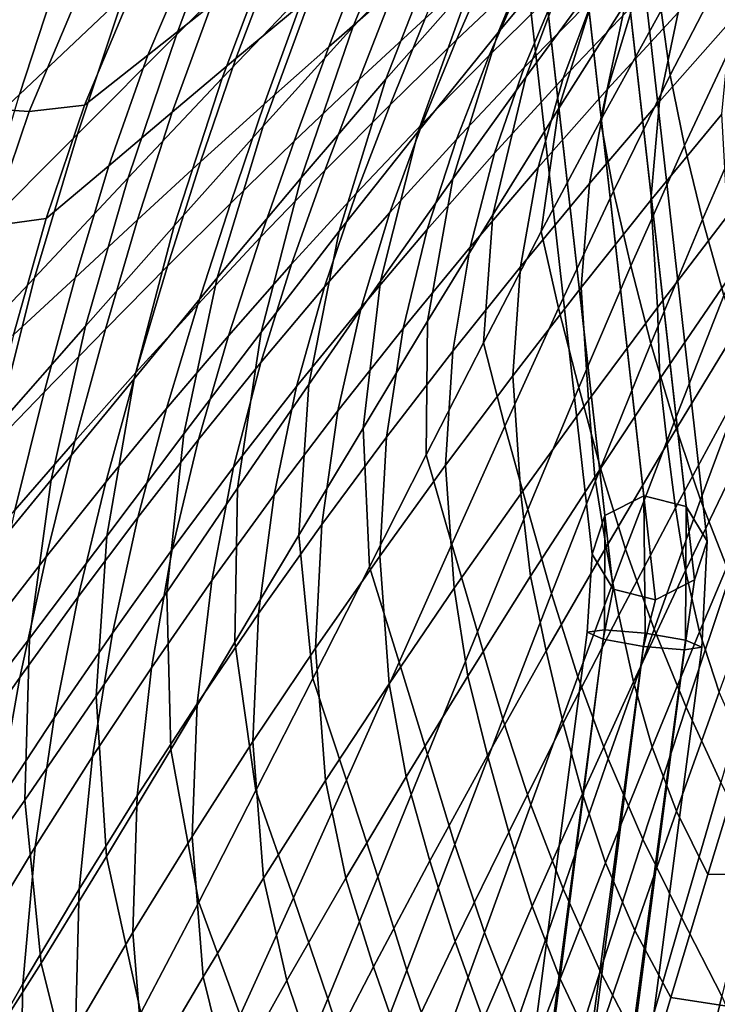
# Model space of a CAD drawing. Units: inches. Extents: x -20.4 to 20.4, y -18.4 to 18.4.
# Drawn here: x -17.7 to -13.3, y 0.8 to 7.1 of the extents above; entities that cross this region are included whole.
import ezdxf

# ---------------------------------------------------------------- set-up
doc = ezdxf.new("R2010")
doc.units = ezdxf.units.IN
doc.header["$MEASUREMENT"] = 0
doc.layers.add('AFUFU-3D-CH-LG', color=2, linetype='Continuous')
doc.layers.add('AFUFU-3D-CH-SH', color=2, linetype='Continuous')

msp = doc.modelspace()

# ---------------------------------------------------------------- linework, layer by layer
at = {"layer": 'AFUFU-3D-CH-LG'}
for points in [[(-14.5976, 11.8129, 1.9779), (-14.8473, 11.6859, 1.9314), (-13.976, 3.9663, 18.3272), (-13.7263, 4.0933, 18.3737)], [(-14.3258, 11.7448, 1.9314), (-14.5976, 11.8129, 1.9779), (-13.7263, 4.0933, 18.3737), (-13.4545, 4.0251, 18.3272)], [(-14.8473, 11.6859, 1.9314), (-14.9287, 11.4381, 1.819), (-14.0574, 3.7185, 18.2148), (-13.976, 3.9663, 18.3272)], [(-14.1912, 11.5213, 1.819), (-14.3258, 11.7448, 1.9314), (-13.4545, 4.0251, 18.3272), (-13.3199, 3.8017, 18.2148)], [(-14.2726, 11.2735, 1.7067), (-14.1912, 11.5213, 1.819), (-13.3199, 3.8017, 18.2148), (-13.4013, 3.5539, 18.1025)], [(-14.9287, 11.4381, 1.819), (-14.7941, 11.2147, 1.7067), (-13.9228, 3.495, 18.1025), (-14.0574, 3.7185, 18.2148)], [(-14.5223, 11.1465, 1.6601), (-14.2726, 11.2735, 1.7067), (-13.4013, 3.5539, 18.1025), (-13.651, 3.4269, 18.0559)], [(-14.7941, 11.2147, 1.7067), (-14.5223, 11.1465, 1.6601), (-13.651, 3.4269, 18.0559), (-13.9228, 3.495, 18.1025)], [(-13.7263, 4.0933, 18.3737), (-13.976, 3.9663, 18.3272), (-13.9787, 3.2345, 18.902), (-13.7169, 3.213, 19.01)], [(-13.4545, 4.0251, 18.3272), (-13.7263, 4.0933, 18.3737), (-13.7169, 3.213, 19.01), (-13.4583, 3.1664, 18.902)], [(-13.3199, 3.8017, 18.2148), (-13.4545, 4.0251, 18.3272), (-13.4583, 3.1664, 18.902), (-13.3545, 3.1221, 18.6414)], [(-13.976, 3.9663, 18.3272), (-14.0574, 3.7185, 18.2148), (-14.0904, 3.2184, 18.6414), (-13.9787, 3.2345, 18.902)], [(-13.4013, 3.5539, 18.1025), (-13.3199, 3.8017, 18.2148), (-13.3545, 3.1221, 18.6414), (-13.4663, 3.1059, 18.3808)], [(-14.0574, 3.7185, 18.2148), (-13.9228, 3.495, 18.1025), (-13.9866, 3.174, 18.3808), (-14.0904, 3.2184, 18.6414)], [(-13.651, 3.4269, 18.0559), (-13.4013, 3.5539, 18.1025), (-13.4663, 3.1059, 18.3808), (-13.7281, 3.1274, 18.2729)], [(-13.9228, 3.495, 18.1025), (-13.651, 3.4269, 18.0559), (-13.7281, 3.1274, 18.2729), (-13.9866, 3.174, 18.3808)], [(-13.9787, 3.2345, 18.902), (-14.0904, 3.2184, 18.6414), (-14.9295, -3.1995, 19.3757), (-14.8224, -3.1824, 19.6395)], [(-13.7169, 3.213, 19.01), (-13.9787, 3.2345, 18.902), (-14.8224, -3.1824, 19.6395), (-14.5775, -3.1996, 19.7652)], [(-14.0904, 3.2184, 18.6414), (-13.9866, 3.174, 18.3808), (-14.8043, -3.2456, 19.1243), (-14.9295, -3.1995, 19.3757)], [(-13.9866, 3.174, 18.3808), (-13.7281, 3.1274, 18.2729), (-14.5463, -3.2902, 19.0322), (-14.8043, -3.2456, 19.1243)], [(-14.3195, -3.2442, 19.6731), (-13.4583, 3.1664, 18.902), (-13.7169, 3.213, 19.01), (-14.5775, -3.1996, 19.7652)], [(-14.1943, -3.2903, 19.4217), (-13.3545, 3.1221, 18.6414), (-13.4583, 3.1664, 18.902), (-14.3195, -3.2442, 19.6731)], [(-13.4663, 3.1059, 18.3808), (-14.3014, -3.3074, 19.1579), (-14.5463, -3.2902, 19.0322), (-13.7281, 3.1274, 18.2729)], [(-14.3014, -3.3074, 19.1579), (-13.4663, 3.1059, 18.3808), (-13.3545, 3.1221, 18.6414), (-14.1943, -3.2903, 19.4217)]]:
    msp.add_3dface(points, dxfattribs=at)
at = {"layer": 'AFUFU-3D-CH-SH'}
for points in [[(-14.5834, 8.6471, 21.8512), (-15.0076, 7.7218, 21.3391), (-15.5926, 7.0987, 21.3284), (-15.2081, 8.0342, 21.8443)], [(-13.7044, 8.6073, 20.9406), (-14.1422, 7.6918, 20.4573), (-14.6607, 7.0654, 20.4252), (-14.2709, 8.0049, 20.9002)], [(-15.727, 8.5625, 23.0026), (-16.0883, 7.6867, 22.4247), (-16.7259, 7.0509, 22.4699), (-16.3981, 7.9338, 23.06)], [(-17.1509, 8.3674, 24.5336), (-17.45, 7.5315, 23.8646), (-18.1401, 6.9154, 24.0245), (-17.863, 7.7592, 24.7097)], [(-15.4448, 8.3154, 22.3951), (-15.8232, 7.4085, 21.8507), (-16.4308, 6.7734, 21.8715), (-16.0883, 7.6867, 22.4247)], [(-14.4134, 8.3323, 21.3616), (-14.83, 7.3908, 20.8692), (-15.3815, 6.7661, 20.8484), (-15.0076, 7.7218, 21.3391)], [(-13.6172, 8.3095, 20.4975), (-14.0086, 7.4276, 20.0246), (-14.4826, 6.7798, 19.9989), (-14.1422, 7.6918, 20.4573)], [(-16.755, 8.1569, 23.7624), (-17.0651, 7.3008, 23.1327), (-17.7318, 6.6685, 23.2225), (-17.45, 7.5315, 23.8646)], [(-15.2081, 8.0342, 21.8443), (-15.5926, 7.0987, 21.3284), (-16.1695, 6.4655, 21.3306), (-15.8232, 7.4085, 21.8507)], [(-13.5271, 8.0689, 20.0574), (-13.8443, 7.2525, 19.5937), (-14.2738, 6.5766, 19.5819), (-14.0086, 7.4276, 20.0246)], [(-14.2709, 8.0049, 20.9002), (-14.6607, 7.0654, 20.4252), (-15.1735, 6.4313, 20.4017), (-14.83, 7.3908, 20.8692)], [(-16.3981, 7.9338, 23.06), (-16.7259, 7.0509, 22.4699), (-17.361, 6.4123, 22.5316), (-17.0651, 7.3008, 23.1327)], [(-16.2005, 7.9409, 26.8877), (-16.6077, 7.6273, 26.9882), (-16.9085, 6.9192, 26.358), (-16.5008, 7.2428, 26.2603)], [(-15.0938, 7.9233, 25.2584), (-15.5152, 7.5829, 25.3476), (-15.7473, 6.9737, 24.7367), (-15.3275, 7.3401, 24.6549)], [(-14.2639, 7.9248, 23.8667), (-14.7005, 7.5423, 23.9324), (-14.928, 7.0179, 23.3903), (-14.4938, 7.4281, 23.3308)], [(-13.4047, 7.9223, 19.6122), (-13.6151, 7.2054, 19.1605), (-14.0053, 6.5001, 19.1687), (-13.8443, 7.2525, 19.5937)], [(-13.6151, 7.2054, 19.1605), (-13.2101, 7.9024, 19.1598), (-13.1775, 7.5266, 19.0498), (-13.5568, 6.7916, 19.0589)], [(-15.6774, 7.8887, 26.0651), (-16.0907, 7.5667, 26.1637), (-16.3447, 6.8983, 25.5323), (-15.9322, 7.2413, 25.4394)], [(-14.0522, 7.8319, 23.2735), (-14.4938, 7.4281, 23.3308), (-14.7182, 6.9175, 22.8264), (-14.2793, 7.349, 22.7736)], [(-13.8327, 7.7729, 22.7218), (-14.2793, 7.349, 22.7736), (-14.4936, 6.84, 22.3112), (-14.0498, 7.2918, 22.2618)], [(-15.0076, 7.7218, 21.3391), (-15.3815, 6.7661, 20.8484), (-15.9256, 6.1321, 20.8387), (-15.5926, 7.0987, 21.3284)], [(-13.5983, 7.7353, 22.2116), (-14.0498, 7.2918, 22.2618), (-14.2443, 6.7716, 21.85), (-13.7957, 7.2437, 21.7996)], [(-13.3394, 7.7071, 21.7468), (-13.7957, 7.2437, 21.7996), (-13.9585, 6.7008, 21.4521), (-13.5052, 7.1943, 21.3961)], [(-16.0883, 7.6867, 22.4247), (-16.4308, 6.7734, 21.8715), (-17.0339, 6.1328, 21.9083), (-16.7259, 7.0509, 22.4699)], [(-14.9019, 7.7039, 24.5764), (-15.3275, 7.3401, 24.6549), (-15.5532, 6.7629, 24.0722), (-15.1303, 7.1548, 24.0007)], [(-14.1422, 7.6918, 20.4573), (-14.4826, 6.7798, 19.9989), (-14.9512, 6.1267, 19.9807), (-14.6607, 7.0654, 20.4252)], [(-13.0445, 7.6796, 21.3368), (-13.5052, 7.1943, 21.3961), (-13.6253, 6.6224, 21.1308), (-13.1676, 7.1401, 21.065)], [(-16.6077, 7.6273, 26.9882), (-17.0152, 7.3162, 27.0954), (-17.3151, 6.6001, 26.4637), (-16.9085, 6.9192, 26.358)], [(-15.5152, 7.5829, 25.3476), (-15.9322, 7.2413, 25.4394), (-16.1617, 6.6056, 24.8221), (-15.7473, 6.9737, 24.7367)], [(-17.45, 7.5315, 23.8646), (-17.7318, 6.6685, 23.2225), (-18.3973, 6.0475, 23.3673), (-18.1401, 6.9154, 24.0245)], [(-16.0907, 7.5667, 26.1637), (-16.5008, 7.2428, 26.2603), (-16.7531, 6.5539, 25.6245), (-16.3447, 6.8983, 25.5323)], [(-14.7005, 7.5423, 23.9324), (-15.1303, 7.1548, 24.0007), (-15.3546, 6.6016, 23.4525), (-14.928, 7.0179, 23.3903)], [(-13.5568, 6.7916, 19.0589), (-13.1775, 7.5266, 19.0498), (-13.1054, 7.1056, 18.9928), (-13.4651, 6.3415, 19.0152)], [(-15.8232, 7.4085, 21.8507), (-16.1695, 6.4655, 21.3306), (-16.7405, 5.825, 21.3468), (-16.4308, 6.7734, 21.8715)], [(-14.83, 7.3908, 20.8692), (-15.1735, 6.4313, 20.4017), (-15.6805, 5.7901, 20.3876), (-15.3815, 6.7661, 20.8484)], [(-14.4938, 7.4281, 23.3308), (-14.928, 7.0179, 23.3903), (-15.1492, 6.4785, 22.881), (-14.7182, 6.9175, 22.8264)], [(-14.0086, 7.4276, 20.0246), (-14.2738, 6.5766, 19.5819), (-14.6959, 5.8963, 19.577), (-14.4826, 6.7798, 19.9989)], [(-17.3635, 7.2845, 27.3005), (-17.7394, 7.3271, 27.4372), (-18.0567, 6.5833, 26.7746), (-17.6692, 6.5595, 26.6575)], [(-15.3275, 7.3401, 24.6549), (-15.7473, 6.9737, 24.7367), (-15.9695, 6.3673, 24.1475), (-15.5532, 6.7629, 24.0722)], [(-14.2793, 7.349, 22.7736), (-14.7182, 6.9175, 22.8264), (-14.9293, 6.3798, 22.3609), (-14.4936, 6.84, 22.3112)], [(-17.0651, 7.3008, 23.1327), (-17.361, 6.4123, 22.5316), (-17.9976, 5.776, 22.6117), (-17.7318, 6.6685, 23.2225)], [(-17.0152, 7.3162, 27.0954), (-17.3635, 7.2845, 27.3005), (-17.6692, 6.5595, 26.6575), (-17.3151, 6.6001, 26.4637)], [(-14.0498, 7.2918, 22.2618), (-14.4936, 6.84, 22.3112), (-14.685, 6.2908, 21.8986), (-14.2443, 6.7716, 21.85)], [(-16.5008, 7.2428, 26.2603), (-16.9085, 6.9192, 26.358), (-17.1581, 6.2104, 25.7191), (-16.7531, 6.5539, 25.6245)], [(-15.9322, 7.2413, 25.4394), (-16.3447, 6.8983, 25.5323), (-16.5708, 6.2357, 24.9096), (-16.1617, 6.6056, 24.8221)], [(-13.7957, 7.2437, 21.7996), (-14.2443, 6.7716, 21.85), (-14.4041, 6.1986, 21.5046), (-13.9585, 6.7008, 21.4521)], [(-13.8443, 7.2525, 19.5937), (-14.0053, 6.5001, 19.1687), (-14.3843, 5.7889, 19.1843), (-14.2738, 6.5766, 19.5819)], [(-14.0053, 6.5001, 19.1687), (-13.6151, 7.2054, 19.1605), (-13.5568, 6.7916, 19.0589), (-13.9208, 6.0471, 19.0754)], [(-15.1303, 7.1548, 24.0007), (-15.5532, 6.7629, 24.0722), (-15.7736, 6.1796, 23.518), (-15.3546, 6.6016, 23.4525)], [(-13.5052, 7.1943, 21.3961), (-13.9585, 6.7008, 21.4521), (-14.0756, 6.0969, 21.1924), (-13.6253, 6.6224, 21.1308)], [(-13.1676, 7.1401, 21.065), (-13.6253, 6.6224, 21.1308), (-13.6811, 5.9896, 20.9645), (-13.2267, 6.5416, 20.8899)], [(-15.5926, 7.0987, 21.3284), (-15.9256, 6.1321, 20.8387), (-16.4632, 5.4906, 20.8409), (-16.1695, 6.4655, 21.3306)], [(-13.4651, 6.3415, 19.0152), (-13.1054, 7.1056, 18.9928), (-13.0056, 6.6525, 18.9623), (-13.3504, 5.8654, 18.9994)], [(-16.7259, 7.0509, 22.4699), (-17.0339, 6.1328, 21.9083), (-17.6361, 5.4909, 21.9623), (-17.361, 6.4123, 22.5316)], [(-14.928, 7.0179, 23.3903), (-15.3546, 6.6016, 23.4525), (-15.5719, 6.0322, 22.9382), (-15.1492, 6.4785, 22.881)], [(-14.6607, 7.0654, 20.4252), (-14.9512, 6.1267, 19.9807), (-15.4156, 5.4693, 19.9704), (-15.1735, 6.4313, 20.4017)], [(-15.7473, 6.9737, 24.7367), (-16.1617, 6.6056, 24.8221), (-16.3793, 5.9688, 24.2272), (-15.9695, 6.3673, 24.1475)], [(-16.9085, 6.9192, 26.358), (-17.3151, 6.6001, 26.4637), (-17.5609, 5.8718, 25.8227), (-17.1581, 6.2104, 25.7191)], [(-16.3447, 6.8983, 25.5323), (-16.7531, 6.5539, 25.6245), (-16.9749, 5.864, 24.9978), (-16.5708, 6.2357, 24.9096)], [(-14.7182, 6.9175, 22.8264), (-15.1492, 6.4785, 22.881), (-15.3565, 5.9112, 22.412), (-14.9293, 6.3798, 22.3609)], [(-14.4936, 6.84, 22.3112), (-14.9293, 6.3798, 22.3609), (-15.1172, 5.801, 21.9469), (-14.685, 6.2908, 21.8986)], [(-16.4308, 6.7734, 21.8715), (-16.7405, 5.825, 21.3468), (-17.3085, 5.1805, 21.3788), (-17.0339, 6.1328, 21.9083)], [(-15.5532, 6.7629, 24.0722), (-15.9695, 6.3673, 24.1475), (-16.1849, 5.7525, 23.5878), (-15.7736, 6.1796, 23.518)], [(-15.3815, 6.7661, 20.8484), (-15.6805, 5.7901, 20.3876), (-16.1818, 5.1428, 20.3836), (-15.9256, 6.1321, 20.8387)], [(-14.4826, 6.7798, 19.9989), (-14.6959, 5.8963, 19.577), (-15.1134, 5.2132, 19.5794), (-14.9512, 6.1267, 19.9807)], [(-14.2443, 6.7716, 21.85), (-14.685, 6.2908, 21.8986), (-14.8415, 5.6876, 21.5545), (-14.4041, 6.1986, 21.5046)], [(-13.9208, 6.0471, 19.0754), (-13.5568, 6.7916, 19.0589), (-13.4651, 6.3415, 19.0152), (-13.8103, 5.5684, 19.0441)], [(-13.9585, 6.7008, 21.4521), (-14.4041, 6.1986, 21.5046), (-14.5182, 5.563, 21.2495), (-14.0756, 6.0969, 21.1924)], [(-13.3504, 5.8654, 18.9994), (-13.0056, 6.6525, 18.9623), (-12.8815, 6.1844, 18.9458), (-13.2124, 5.3783, 18.998)], [(-17.6692, 6.5595, 26.6575), (-18.0567, 6.5833, 26.7746), (-18.3196, 5.8299, 26.1037), (-17.9214, 5.8229, 26.0022)], [(-17.3151, 6.6001, 26.4637), (-17.6692, 6.5595, 26.6575), (-17.9214, 5.8229, 26.0022), (-17.5609, 5.8718, 25.8227)], [(-16.1617, 6.6056, 24.8221), (-16.5708, 6.2357, 24.9096), (-16.783, 5.5674, 24.3098), (-16.3793, 5.9688, 24.2272)], [(-15.3546, 6.6016, 23.4525), (-15.7736, 6.1796, 23.518), (-15.9861, 5.5787, 22.9989), (-15.5719, 6.0322, 22.9382)], [(-14.2738, 6.5766, 19.5819), (-14.3843, 5.7889, 19.1843), (-14.7555, 5.0738, 19.2072), (-14.6959, 5.8963, 19.577)], [(-13.6253, 6.6224, 21.1308), (-14.0756, 6.0969, 21.1924), (-14.1281, 5.4304, 21.0341), (-13.6811, 5.9896, 20.9645)], [(-16.7531, 6.5539, 25.6245), (-17.1581, 6.2104, 25.7191), (-17.3747, 5.4926, 25.0892), (-16.9749, 5.864, 24.9978)], [(-13.2267, 6.5416, 20.8899), (-13.6811, 5.9896, 20.9645), (-13.6384, 5.3007, 20.8933), (-13.1887, 5.8883, 20.8086)], [(-16.1695, 6.4655, 21.3306), (-16.4632, 5.4906, 20.8409), (-16.9965, 4.8438, 20.8566), (-16.7405, 5.825, 21.3468)], [(-15.1492, 6.4785, 22.881), (-15.5719, 6.0322, 22.9382), (-15.7748, 5.4341, 22.4656), (-15.3565, 5.9112, 22.412)], [(-14.3843, 5.7889, 19.1843), (-14.0053, 6.5001, 19.1687), (-13.9208, 6.0471, 19.0754), (-14.2733, 5.296, 19.0991)], [(-17.361, 6.4123, 22.5316), (-17.6361, 5.4909, 21.9623), (-18.2418, 4.8525, 22.0355), (-17.9976, 5.776, 22.6117)], [(-15.1735, 6.4313, 20.4017), (-15.4156, 5.4693, 19.9704), (-15.8759, 4.808, 19.9687), (-15.6805, 5.7901, 20.3876)], [(-14.9293, 6.3798, 22.3609), (-15.3565, 5.9112, 22.412), (-15.5405, 5.3021, 21.996), (-15.1172, 5.801, 21.9469)], [(-15.9695, 6.3673, 24.1475), (-16.3793, 5.9688, 24.2272), (-16.5889, 5.3209, 23.6624), (-16.1849, 5.7525, 23.5878)], [(-13.8103, 5.5684, 19.0441), (-13.4651, 6.3415, 19.0152), (-13.3504, 5.8654, 18.9994), (-13.6823, 5.0706, 19.0414)], [(-14.685, 6.2908, 21.8986), (-15.1172, 5.801, 21.9469), (-15.2701, 5.1674, 21.6032), (-14.8415, 5.6876, 21.5545)], [(-17.1581, 6.2104, 25.7191), (-17.5609, 5.8718, 25.8227), (-17.7715, 5.1254, 25.1899), (-17.3747, 5.4926, 25.0892)], [(-16.5708, 6.2357, 24.9096), (-16.9749, 5.864, 24.9978), (-17.1808, 5.1632, 24.3942), (-16.783, 5.5674, 24.3098)], [(-14.4041, 6.1986, 21.5046), (-14.8415, 5.6876, 21.5545), (-14.9524, 5.0206, 21.3031), (-14.5182, 5.563, 21.2495)], [(-17.0339, 6.1328, 21.9083), (-17.3085, 5.1805, 21.3788), (-17.8773, 4.536, 21.4283), (-17.6361, 5.4909, 21.9623)], [(-15.9256, 6.1321, 20.8387), (-16.1818, 5.1428, 20.3836), (-16.6785, 4.4903, 20.3905), (-16.4632, 5.4906, 20.8409)], [(-15.7736, 6.1796, 23.518), (-16.1849, 5.7525, 23.5878), (-16.3917, 5.1187, 23.0641), (-15.9861, 5.5787, 22.9989)], [(-14.9512, 6.1267, 19.9807), (-15.1134, 5.2132, 19.5794), (-15.5278, 4.5281, 19.5891), (-15.4156, 5.4693, 19.9704)], [(-14.0756, 6.0969, 21.1924), (-14.5182, 5.563, 21.2495), (-14.5674, 4.8636, 21.0985), (-14.1281, 5.4304, 21.0341)], [(-15.5719, 6.0322, 22.9382), (-15.9861, 5.5787, 22.9989), (-16.1838, 4.9487, 22.5225), (-15.7748, 5.4341, 22.4656)], [(-14.2733, 5.296, 19.0991), (-13.9208, 6.0471, 19.0754), (-13.8103, 5.5684, 19.0441), (-14.1445, 4.7889, 19.0793)], [(-16.3793, 5.9688, 24.2272), (-16.783, 5.5674, 24.3098), (-16.9858, 4.8848, 23.7408), (-16.5889, 5.3209, 23.6624)], [(-13.6811, 5.9896, 20.9645), (-14.1281, 5.4304, 21.0341), (-14.0809, 4.7068, 20.9724), (-13.6384, 5.3007, 20.8933)], [(-15.3565, 5.9112, 22.412), (-15.7748, 5.4341, 22.4656), (-15.9543, 4.794, 22.0472), (-15.5405, 5.3021, 21.996)], [(-14.6959, 5.8963, 19.577), (-14.7555, 5.0738, 19.2072), (-15.1223, 4.3566, 19.2372), (-15.1134, 5.2132, 19.5794)], [(-13.6233, 4.8431, 20.8621), (-13.1975, 5.4663, 20.7696), (-13.1887, 5.8883, 20.8086), (-13.6384, 5.3007, 20.8933)], [(-17.5609, 5.8718, 25.8227), (-17.9214, 5.8229, 26.0022), (-18.1388, 5.0687, 25.3529), (-17.7715, 5.1254, 25.1899)], [(-16.9749, 5.864, 24.9978), (-17.3747, 5.4926, 25.0892), (-17.5738, 4.758, 24.4825), (-17.1808, 5.1632, 24.3942)], [(-16.7405, 5.825, 21.3468), (-16.9965, 4.8438, 20.8566), (-17.5286, 4.1948, 20.8875), (-17.3085, 5.1805, 21.3788)], [(-13.6823, 5.0706, 19.0414), (-13.3504, 5.8654, 18.9994), (-13.2124, 5.3783, 18.998), (-13.5324, 4.5666, 19.0534)], [(-16.1849, 5.7525, 23.5878), (-16.5889, 5.3209, 23.6624), (-16.789, 4.6524, 23.1345), (-16.3917, 5.1187, 23.0641)], [(-15.6805, 5.7901, 20.3876), (-15.8759, 4.808, 19.9687), (-16.3325, 4.1431, 19.9759), (-16.1818, 5.1428, 20.3836)], [(-15.1172, 5.801, 21.9469), (-15.5405, 5.3021, 21.996), (-15.6895, 4.6378, 21.6522), (-15.2701, 5.1674, 21.6032)], [(-14.7555, 5.0738, 19.2072), (-14.3843, 5.7889, 19.1843), (-14.2733, 5.296, 19.0991), (-14.6178, 4.5407, 19.1297)], [(-14.8415, 5.6876, 21.5545), (-15.2701, 5.1674, 21.6032), (-15.3777, 4.4693, 21.3548), (-14.9524, 5.0206, 21.3031)], [(-16.783, 5.5674, 24.3098), (-17.1808, 5.1632, 24.3942), (-17.3763, 4.4445, 23.8217), (-16.9858, 4.8848, 23.7408)], [(-15.9861, 5.5787, 22.9989), (-16.3917, 5.1187, 23.0641), (-16.5834, 4.455, 22.5841), (-16.1838, 4.9487, 22.5225)], [(-14.5182, 5.563, 21.2495), (-14.9524, 5.0206, 21.3031), (-14.9983, 4.2891, 21.1585), (-14.5674, 4.8636, 21.0985)], [(-14.1445, 4.7889, 19.0793), (-13.8103, 5.5684, 19.0441), (-13.6823, 5.0706, 19.0414), (-14.0043, 4.2704, 19.0884)], [(-17.6361, 5.4909, 21.9623), (-17.8773, 4.536, 21.4283), (-18.4515, 3.8962, 21.4972), (-18.2418, 4.8525, 22.0355)], [(-17.3747, 5.4926, 25.0892), (-17.7715, 5.1254, 25.1899), (-17.9628, 4.3552, 24.58), (-17.5738, 4.758, 24.4825)], [(-16.4632, 5.4906, 20.8409), (-16.6785, 4.4903, 20.3905), (-17.1729, 3.8348, 20.4099), (-16.9965, 4.8438, 20.8566)], [(-15.7748, 5.4341, 22.4656), (-16.1838, 4.9487, 22.5225), (-16.3581, 4.2764, 22.1018), (-15.9543, 4.794, 22.0472)], [(-15.4156, 5.4693, 19.9704), (-15.5278, 4.5281, 19.5891), (-15.9399, 3.8415, 19.6063), (-15.8759, 4.808, 19.9687)], [(-13.5775, 4.4259, 20.8756), (-13.1789, 5.0812, 20.7812), (-13.1975, 5.4663, 20.7696), (-13.6233, 4.8431, 20.8621)], [(-14.1281, 5.4304, 21.0341), (-14.5674, 4.8636, 21.0985), (-14.5157, 4.1066, 21.0457), (-14.0809, 4.7068, 20.9724)], [(-13.5324, 4.5666, 19.0534), (-13.2124, 5.3783, 18.998), (-13.0555, 4.8941, 18.9995), (-13.3618, 4.0672, 19.0684)], [(-16.5889, 5.3209, 23.6624), (-16.9858, 4.8848, 23.7408), (-17.1786, 4.18, 23.2092), (-16.789, 4.6524, 23.1345)], [(-15.5405, 5.3021, 21.996), (-15.9543, 4.794, 22.0472), (-16.0989, 4.0986, 21.7028), (-15.6895, 4.6378, 21.6522)], [(-14.6178, 4.5407, 19.1297), (-14.2733, 5.296, 19.0991), (-14.1445, 4.7889, 19.0793), (-14.471, 4.0053, 19.1207)], [(-14.0418, 4.2137, 20.9494), (-13.6233, 4.8431, 20.8621), (-13.6384, 5.3007, 20.8933), (-14.0809, 4.7068, 20.9724)], [(-17.3085, 5.1805, 21.3788), (-17.5286, 4.1948, 20.8875), (-18.0634, 3.5469, 20.9356), (-17.8773, 4.536, 21.4283)], [(-15.1134, 5.2132, 19.5794), (-15.1223, 4.3566, 19.2372), (-15.487, 3.6387, 19.274), (-15.5278, 4.5281, 19.5891)], [(-17.1808, 5.1632, 24.3942), (-17.5738, 4.758, 24.4825), (-17.7611, 4.0015, 23.9071), (-17.3763, 4.4445, 23.8217)], [(-16.3917, 5.1187, 23.0641), (-16.789, 4.6524, 23.1345), (-16.9739, 3.9535, 22.651), (-16.5834, 4.455, 22.5841)], [(-16.1818, 5.1428, 20.3836), (-16.3325, 4.1431, 19.9759), (-16.7866, 3.4756, 19.9929), (-16.6785, 4.4903, 20.3905)], [(-15.2701, 5.1674, 21.6032), (-15.6895, 4.6378, 21.6522), (-15.7934, 3.9089, 21.4061), (-15.3777, 4.4693, 21.3548)], [(-15.1223, 4.3566, 19.2372), (-14.7555, 5.0738, 19.2072), (-14.6178, 4.5407, 19.1297), (-14.958, 3.7833, 19.1671)], [(-14.0043, 4.2704, 19.0884), (-13.6823, 5.0706, 19.0414), (-13.5324, 4.5666, 19.0534), (-13.8438, 3.7507, 19.1121)], [(-13.5239, 4.0171, 20.9158), (-13.1534, 4.7011, 20.8233), (-13.1789, 5.0812, 20.7812), (-13.5775, 4.4259, 20.8756)], [(-14.9524, 5.0206, 21.3031), (-15.3777, 4.4693, 21.3548), (-15.4202, 3.7066, 21.2158), (-14.9983, 4.2891, 21.1585)], [(-16.1838, 4.9487, 22.5225), (-16.5834, 4.455, 22.5841), (-16.7517, 3.7493, 22.1608), (-16.3581, 4.2764, 22.1018)], [(-16.9858, 4.8848, 23.7408), (-17.3763, 4.4445, 23.8217), (-17.5609, 3.7016, 23.2871), (-17.1786, 4.18, 23.2092)], [(-14.5674, 4.8636, 21.0985), (-14.9983, 4.2891, 21.1585), (-14.9424, 3.4999, 21.1141), (-14.5157, 4.1066, 21.0457)], [(-13.3618, 4.0672, 19.0684), (-13.0555, 4.8941, 18.9995), (-12.8852, 4.4264, 18.991), (-13.1733, 3.583, 19.0735)], [(-16.9965, 4.8438, 20.8566), (-17.1729, 3.8348, 20.4099), (-17.6683, 3.1788, 20.4437), (-17.5286, 4.1948, 20.8875)], [(-15.8759, 4.808, 19.9687), (-15.9399, 3.8415, 19.6063), (-16.3502, 3.1537, 19.6314), (-16.3325, 4.1431, 19.9759)], [(-13.9687, 3.7649, 20.9653), (-13.5775, 4.4259, 20.8756), (-13.6233, 4.8431, 20.8621), (-14.0418, 4.2137, 20.9494)], [(-17.5738, 4.758, 24.4825), (-17.9628, 4.3552, 24.58), (-18.1412, 3.5584, 24.0011), (-17.7611, 4.0015, 23.9071)], [(-15.9543, 4.794, 22.0472), (-16.3581, 4.2764, 22.1018), (-16.4978, 3.5493, 21.7566), (-16.0989, 4.0986, 21.7028)], [(-14.471, 4.0053, 19.1207), (-14.1445, 4.7889, 19.0793), (-14.0043, 4.2704, 19.0884), (-14.3193, 3.4667, 19.1403)], [(-14.4529, 3.5784, 21.0311), (-14.0418, 4.2137, 20.9494), (-14.0809, 4.7068, 20.9724), (-14.5157, 4.1066, 21.0457)], [(-13.4589, 3.6152, 20.9703), (-13.1177, 4.3257, 20.8816), (-13.1534, 4.7011, 20.8233), (-13.5239, 4.0171, 20.9158)], [(-16.789, 4.6524, 23.1345), (-17.1786, 4.18, 23.2092), (-17.3557, 3.4443, 22.7227), (-16.9739, 3.9535, 22.651)], [(-15.6895, 4.6378, 21.6522), (-16.0989, 4.0986, 21.7028), (-16.1988, 3.339, 21.4586), (-15.7934, 3.9089, 21.4061)], [(-13.8438, 3.7507, 19.1121), (-13.5324, 4.5666, 19.0534), (-13.3618, 4.0672, 19.0684), (-13.6609, 3.2374, 19.139)], [(-16.6785, 4.4903, 20.3905), (-16.7866, 3.4756, 19.9929), (-17.2408, 2.8072, 20.0211), (-17.1729, 3.8348, 20.4099)], [(-15.5278, 4.5281, 19.5891), (-15.487, 3.6387, 19.274), (-15.8509, 2.9207, 19.3175), (-15.9399, 3.8415, 19.6063)], [(-14.958, 3.7833, 19.1671), (-14.6178, 4.5407, 19.1297), (-14.471, 4.0053, 19.1207), (-14.7933, 3.2199, 19.168)], [(-17.3763, 4.4445, 23.8217), (-17.7611, 4.0015, 23.9071), (-17.9369, 3.2185, 23.3698), (-17.5609, 3.7016, 23.2871)], [(-16.5834, 4.455, 22.5841), (-16.9739, 3.9535, 22.651), (-17.1354, 3.2132, 22.2253), (-16.7517, 3.7493, 22.1608)], [(-15.3777, 4.4693, 21.3548), (-15.7934, 3.9089, 21.4061), (-15.8325, 3.1158, 21.2721), (-15.4202, 3.7066, 21.2158)], [(-13.8869, 3.3281, 21.0043), (-13.5239, 4.0171, 20.9158), (-13.5775, 4.4259, 20.8756), (-13.9687, 3.7649, 20.9653)], [(-15.487, 3.6387, 19.274), (-15.1223, 4.3566, 19.2372), (-14.958, 3.7833, 19.1671), (-15.2963, 3.0257, 19.211)], [(-13.3696, 3.2206, 21.0223), (-13.0582, 3.9564, 20.9371), (-13.1177, 4.3257, 20.8816), (-13.4589, 3.6152, 20.9703)], [(-16.3581, 4.2764, 22.1018), (-16.7517, 3.7493, 22.1608), (-16.8858, 2.99, 21.8146), (-16.4978, 3.5493, 21.7566)], [(-14.9983, 4.2891, 21.1585), (-15.4202, 3.7066, 21.2158), (-15.3602, 2.8868, 21.1791), (-14.9424, 3.4999, 21.1141)], [(-14.3193, 3.4667, 19.1403), (-14.0043, 4.2704, 19.0884), (-13.8438, 3.7507, 19.1121), (-14.1492, 2.932, 19.1743)], [(-17.5286, 4.1948, 20.8875), (-17.6683, 3.1788, 20.4437), (-18.1688, 2.5255, 20.4939), (-18.0634, 3.5469, 20.9356)], [(-17.1786, 4.18, 23.2092), (-17.5609, 3.7016, 23.2871), (-17.7297, 2.9276, 22.7982), (-17.3557, 3.4443, 22.7227)], [(-14.3528, 3.0986, 21.0501), (-13.9687, 3.7649, 20.9653), (-14.0418, 4.2137, 20.9494), (-14.4529, 3.5784, 21.0311)], [(-16.3325, 4.1431, 19.9759), (-16.3502, 3.1537, 19.6314), (-16.7605, 2.4655, 19.6648), (-16.7866, 3.4756, 19.9929)], [(-14.8562, 2.9374, 21.1079), (-14.4529, 3.5784, 21.0311), (-14.5157, 4.1066, 21.0457), (-14.9424, 3.4999, 21.1141)], [(-16.0989, 4.0986, 21.7028), (-16.4978, 3.5493, 21.7566), (-16.5933, 2.7592, 21.5136), (-16.1988, 3.339, 21.4586)], [(-13.6609, 3.2374, 19.139), (-13.3618, 4.0672, 19.0684), (-13.1733, 3.583, 19.0735), (-13.4553, 2.7379, 19.1564)], [(-14.7933, 3.2199, 19.168), (-14.471, 4.0053, 19.1207), (-14.3193, 3.4667, 19.1403), (-14.6302, 2.6613, 19.197)], [(-13.7928, 2.9005, 21.0559), (-13.4589, 3.6152, 20.9703), (-13.5239, 4.0171, 20.9158), (-13.8869, 3.3281, 21.0043)], [(-16.9739, 3.9535, 22.651), (-17.3557, 3.4443, 22.7227), (-17.5098, 2.6682, 22.2948), (-17.1354, 3.2132, 22.2253)], [(-13.243, 2.8345, 21.0551), (-12.9619, 3.5955, 20.9703), (-13.0582, 3.9564, 20.9371), (-13.3696, 3.2206, 21.0223)], [(-15.7934, 3.9089, 21.4061), (-16.1988, 3.339, 21.4586), (-16.2344, 2.5165, 21.3289), (-15.8325, 3.1158, 21.2721)], [(-17.1729, 3.8348, 20.4099), (-17.2408, 2.8072, 20.0211), (-17.6986, 2.1403, 20.0623), (-17.6683, 3.1788, 20.4437)], [(-15.9399, 3.8415, 19.6063), (-15.8509, 2.9207, 19.3175), (-16.215, 2.2033, 19.3675), (-16.3502, 3.1537, 19.6314)], [(-16.7517, 3.7493, 22.1608), (-17.1354, 3.2132, 22.2253), (-17.2632, 2.4209, 21.8779), (-16.8858, 2.99, 21.8146)], [(-15.2963, 3.0257, 19.211), (-14.958, 3.7833, 19.1671), (-14.7933, 3.2199, 19.168), (-15.1137, 2.4344, 19.221)], [(-14.2433, 2.6345, 21.0889), (-13.8869, 3.3281, 21.0043), (-13.9687, 3.7649, 20.9653), (-14.3528, 3.0986, 21.0501)], [(-14.1492, 2.932, 19.1743), (-13.8438, 3.7507, 19.1121), (-13.6609, 3.2374, 19.139), (-13.9547, 2.4057, 19.2115)], [(-17.5609, 3.7016, 23.2871), (-17.9369, 3.2185, 23.3698), (-18.0969, 2.4043, 22.8784), (-17.7297, 2.9276, 22.7982)], [(-15.4202, 3.7066, 21.2158), (-15.8325, 3.1158, 21.2721), (-15.7686, 2.2671, 21.2425), (-15.3602, 2.8868, 21.1791)], [(-15.8509, 2.9207, 19.3175), (-15.487, 3.6387, 19.274), (-15.2963, 3.0257, 19.211), (-15.6343, 2.2689, 19.2613)], [(-13.6735, 2.4815, 21.1055), (-13.3696, 3.2206, 21.0223), (-13.4589, 3.6152, 20.9703), (-13.7928, 2.9005, 21.0559)], [(-16.4978, 3.5493, 21.7566), (-16.8858, 2.99, 21.8146), (-16.9765, 2.1696, 21.5725), (-16.5933, 2.7592, 21.5136)], [(-14.7297, 2.4274, 21.1306), (-14.3528, 3.0986, 21.0501), (-14.4529, 3.5784, 21.0311), (-14.8562, 2.9374, 21.1079)], [(-13.4553, 2.7379, 19.1564), (-13.1733, 3.583, 19.0735), (-12.9747, 3.1204, 19.0553), (-13.2322, 2.2546, 19.1508)], [(-16.7866, 3.4756, 19.9929), (-16.7605, 2.4655, 19.6648), (-17.1737, 1.7788, 19.7078), (-17.2408, 2.8072, 20.0211)], [(-15.2515, 2.2911, 21.1814), (-14.8562, 2.9374, 21.1079), (-14.9424, 3.4999, 21.1141), (-15.3602, 2.8868, 21.1791)], [(-17.3557, 3.4443, 22.7227), (-17.7297, 2.9276, 22.7982), (-17.8758, 2.1144, 22.3684), (-17.5098, 2.6682, 22.2948)], [(-14.6302, 2.6613, 19.197), (-14.3193, 3.4667, 19.1403), (-14.1492, 2.932, 19.1743), (-14.4506, 2.1119, 19.2399)], [(-16.1988, 3.339, 21.4586), (-16.5933, 2.7592, 21.5136), (-16.6252, 1.9084, 21.3876), (-16.2344, 2.5165, 21.3289)], [(-14.1203, 2.1821, 21.1385), (-13.7928, 2.9005, 21.0559), (-13.8869, 3.3281, 21.0043), (-14.2433, 2.6345, 21.0889)], [(-13.9547, 2.4057, 19.2115), (-13.6609, 3.2374, 19.139), (-13.4553, 2.7379, 19.1564), (-13.7324, 1.8916, 19.2399)], [(-17.6683, 3.1788, 20.4437), (-17.6986, 2.1403, 20.0623), (-18.1646, 1.4782, 20.1186), (-18.1688, 2.5255, 20.4939)], [(-17.1354, 3.2132, 22.2253), (-17.5098, 2.6682, 22.2948), (-17.6309, 1.8423, 21.9462), (-17.2632, 2.4209, 21.8779)], [(-15.1137, 2.4344, 19.221), (-14.7933, 3.2199, 19.168), (-14.6302, 2.6613, 19.197), (-14.939, 1.8557, 19.2583)], [(-13.5165, 2.0709, 21.1385), (-13.243, 2.8345, 21.0551), (-13.3696, 3.2206, 21.0223), (-13.6735, 2.4815, 21.1055)], [(-16.3502, 3.1537, 19.6314), (-16.215, 2.2033, 19.3675), (-16.5817, 1.4877, 19.4242), (-16.7605, 2.4655, 19.6648)], [(-15.8325, 3.1158, 21.2721), (-16.2344, 2.5165, 21.3289), (-16.1668, 1.6409, 21.3056), (-15.7686, 2.2671, 21.2425)], [(-14.593, 1.9367, 21.17), (-14.2433, 2.6345, 21.0889), (-14.3528, 3.0986, 21.0501), (-14.7297, 2.4274, 21.1306)], [(-16.8858, 2.99, 21.8146), (-17.2632, 2.4209, 21.8779), (-17.3487, 1.5703, 21.6364), (-16.9765, 2.1696, 21.5725)], [(-15.6343, 2.2689, 19.2613), (-15.2963, 3.0257, 19.211), (-15.1137, 2.4344, 19.221), (-15.4338, 1.6498, 19.2795)], [(-17.7297, 2.9276, 22.7982), (-18.0969, 2.4043, 22.8784), (-18.2346, 1.5527, 22.4465), (-17.8758, 2.1144, 22.3684)], [(-16.215, 2.2033, 19.3675), (-15.8509, 2.9207, 19.3175), (-15.6343, 2.2689, 19.2613), (-15.9734, 1.514, 19.3175)], [(-15.0993, 1.7518, 21.2081), (-14.7297, 2.4274, 21.1306), (-14.8562, 2.9374, 21.1079), (-15.2515, 2.2911, 21.1814)], [(-14.4506, 2.1119, 19.2399), (-14.1492, 2.932, 19.1743), (-13.9547, 2.4057, 19.2115), (-14.2447, 1.5728, 19.2862)], [(-15.6382, 1.6398, 21.2529), (-15.2515, 2.2911, 21.1814), (-15.3602, 2.8868, 21.1791), (-15.7686, 2.2671, 21.2425)], [(-13.9715, 1.7394, 21.1867), (-13.6735, 2.4815, 21.1055), (-13.7928, 2.9005, 21.0559), (-14.1203, 2.1821, 21.1385)], [(-17.2408, 2.8072, 20.0211), (-17.1737, 1.7788, 19.7078), (-17.5939, 1.0959, 19.762), (-17.6986, 2.1403, 20.0623)], [(-13.3166, 1.6653, 21.1423), (-13.074, 2.4545, 21.0542), (-13.243, 2.8345, 21.0551), (-13.5165, 2.0709, 21.1385)], [(-16.5933, 2.7592, 21.5136), (-16.9765, 2.1696, 21.5725), (-17.0044, 1.2916, 21.4496), (-16.6252, 1.9084, 21.3876)], [(-13.7324, 1.8916, 19.2399), (-13.4553, 2.7379, 19.1564), (-13.2322, 2.2546, 19.1508), (-13.4852, 1.3877, 19.2462)], [(-17.5098, 2.6682, 22.2948), (-17.8758, 2.1144, 22.3684), (-17.9897, 1.2544, 22.0188), (-17.6309, 1.8423, 21.9462)], [(-14.939, 1.8557, 19.2583), (-14.6302, 2.6613, 19.197), (-14.4506, 2.1119, 19.2399), (-14.7496, 1.2913, 19.3089)], [(-14.4419, 1.4602, 21.2187), (-14.1203, 2.1821, 21.1385), (-14.2433, 2.6345, 21.0889), (-14.593, 1.9367, 21.17)], [(-16.7605, 2.4655, 19.6648), (-16.5817, 1.4877, 19.4242), (-16.9547, 0.776, 19.4885), (-17.1737, 1.7788, 19.7078)], [(-16.2344, 2.5165, 21.3289), (-16.6252, 1.9084, 21.3876), (-16.554, 1.0079, 21.37), (-16.1668, 1.6409, 21.3056)], [(-13.7845, 1.3052, 21.2208), (-13.5165, 2.0709, 21.1385), (-13.6735, 2.4815, 21.1055), (-13.9715, 1.7394, 21.1867)], [(-12.9617, 1.6704, 21.0495), (-12.737, 2.5211, 20.946), (-13.074, 2.4545, 21.0542), (-13.3166, 1.6653, 21.1423)], [(-17.2632, 2.4209, 21.8779), (-17.6309, 1.8423, 21.9462), (-17.7106, 0.9619, 21.705), (-17.3487, 1.5703, 21.6364)], [(-15.4338, 1.6498, 19.2795), (-15.1137, 2.4344, 19.221), (-14.939, 1.8557, 19.2583), (-15.2471, 1.0508, 19.3242)], [(-14.9362, 1.2352, 21.2488), (-14.593, 1.9367, 21.17), (-14.7297, 2.4274, 21.1306), (-15.0993, 1.7518, 21.2081)], [(-14.2447, 1.5728, 19.2862), (-13.9547, 2.4057, 19.2115), (-13.7324, 1.8916, 19.2399), (-14.006, 1.0441, 19.3245)], [(-15.4614, 1.0721, 21.2838), (-15.0993, 1.7518, 21.2081), (-15.2515, 2.2911, 21.1814), (-15.6382, 1.6398, 21.2529)], [(-16.0159, 0.9838, 21.324), (-15.6382, 1.6398, 21.2529), (-15.7686, 2.2671, 21.2425), (-16.1668, 1.6409, 21.3056)], [(-15.9734, 1.514, 19.3175), (-15.6343, 2.2689, 19.2613), (-15.4338, 1.6498, 19.2795), (-15.7549, 0.8674, 19.3433)], [(-13.4852, 1.3877, 19.2462), (-13.2322, 2.2546, 19.1508), (-13.0043, 1.7832, 19.1024), (-13.225, 0.8846, 19.2106)], [(-16.9765, 2.1696, 21.5725), (-17.3487, 1.5703, 21.6364), (-17.3725, 0.6664, 21.5159), (-17.0044, 1.2916, 21.4496)], [(-16.5817, 1.4877, 19.4242), (-16.215, 2.2033, 19.3675), (-15.9734, 1.514, 19.3175), (-16.3161, 0.7626, 19.38)], [(-14.2642, 0.9946, 21.2665), (-13.9715, 1.7394, 21.1867), (-14.1203, 2.1821, 21.1385), (-14.4419, 1.4602, 21.2187)], [(-17.6986, 2.1403, 20.0623), (-17.5939, 1.0959, 19.762), (-18.026, 0.4203, 19.8292), (-18.1646, 1.4782, 20.1186)], [(-14.7496, 1.2913, 19.3089), (-14.4506, 2.1119, 19.2399), (-14.2447, 1.5728, 19.2862), (-14.5321, 0.7392, 19.3631)], [(-13.5541, 0.8745, 21.23), (-13.3166, 1.6653, 21.1423), (-13.5165, 2.0709, 21.1385), (-13.7845, 1.3052, 21.2208)], [(-16.6252, 1.9084, 21.3876), (-17.0044, 1.2916, 21.4496), (-16.9299, 0.3684, 21.4369), (-16.554, 1.0079, 21.37)], [(-14.7577, 0.7351, 21.2974), (-14.4419, 1.4602, 21.2187), (-14.593, 1.9367, 21.17), (-14.9362, 1.2352, 21.2488)], [(-17.6309, 1.8423, 21.9462), (-17.9897, 1.2544, 22.0188), (-18.0636, 0.3446, 21.7775), (-17.7106, 0.9619, 21.705)], [(-15.2471, 1.0508, 19.3242), (-14.939, 1.8557, 19.2583), (-14.7496, 1.2913, 19.3089), (-15.0473, 0.4709, 19.3815)], [(-14.006, 1.0441, 19.3245), (-13.7324, 1.8916, 19.2399), (-13.4852, 1.3877, 19.2462), (-13.7347, 0.52, 19.3418)], [(-17.1737, 1.7788, 19.7078), (-16.9547, 0.776, 19.4885), (-17.3386, 0.071, 19.5616), (-17.5939, 1.0959, 19.762)], [(-15.2728, 0.5303, 21.3263), (-14.9362, 1.2352, 21.2488), (-15.0993, 1.7518, 21.2081), (-15.4614, 1.0721, 21.2838)], [(-14.0479, 0.5373, 21.3026), (-13.7845, 1.3052, 21.2208), (-13.9715, 1.7394, 21.1867), (-14.2642, 0.9946, 21.2665)], [(-15.7549, 0.8674, 19.3433), (-15.4338, 1.6498, 19.2795), (-15.2471, 1.0508, 19.3242), (-15.5556, 0.2475, 19.3944)], [(-13.1797, 0.8178, 21.1526), (-12.9617, 1.6704, 21.0495), (-13.3166, 1.6653, 21.1423), (-13.5541, 0.8745, 21.23)], [(-16.384, 0.3233, 21.3956), (-16.0159, 0.9838, 21.324), (-16.1668, 1.6409, 21.3056), (-16.554, 1.0079, 21.37)], [(-15.8155, 0.3888, 21.359), (-15.4614, 1.0721, 21.2838), (-15.6382, 1.6398, 21.2529), (-16.0159, 0.9838, 21.324)], [(-17.3487, 1.5703, 21.6364), (-17.7106, 0.9619, 21.705), (-17.7302, 0.0333, 21.5863), (-17.3725, 0.6664, 21.5159)], [(-14.5321, 0.7392, 19.3631), (-14.2447, 1.5728, 19.2862), (-14.006, 1.0441, 19.3245), (-14.2768, 0.1958, 19.4102)], [(-16.9547, 0.776, 19.4885), (-16.5817, 1.4877, 19.4242), (-16.3161, 0.7626, 19.38), (-16.6662, 0.0172, 19.4494)], [(-16.3161, 0.7626, 19.38), (-15.9734, 1.514, 19.3175), (-15.7549, 0.8674, 19.3433), (-16.0794, 0.0887, 19.4125)], [(-14.5519, 0.2471, 21.3455), (-14.2642, 0.9946, 21.2665), (-14.4419, 1.4602, 21.2187), (-14.7577, 0.7351, 21.2974)], [(-13.7347, 0.52, 19.3418), (-13.4852, 1.3877, 19.2462), (-13.225, 0.8846, 19.2106), (-13.4421, -0.0149, 19.3186)], [(-17.0044, 1.2916, 21.4496), (-17.3725, 0.6664, 21.5159), (-17.2948, -0.2771, 21.5073), (-16.9299, 0.3684, 21.4369)], [(-15.0473, 0.4709, 19.3815), (-14.7496, 1.2913, 19.3089), (-14.5321, 0.7392, 19.3631), (-14.8177, -0.095, 19.4424)], [(-13.7876, 0.0822, 21.3176), (-13.5541, 0.8745, 21.23), (-13.7845, 1.3052, 21.2208), (-14.0479, 0.5373, 21.3026)], [(-15.0677, 0.0071, 21.3754), (-14.7577, 0.7351, 21.2974), (-14.9362, 1.2352, 21.2488), (-15.2728, 0.5303, 21.3263)], [(-17.5939, 1.0959, 19.762), (-17.3386, 0.071, 19.5616), (-17.7388, -0.6237, 19.6452), (-18.026, 0.4203, 19.8292)], [(-15.6024, -0.1777, 21.4035), (-15.2728, 0.5303, 21.3263), (-15.4614, 1.0721, 21.2838), (-15.8155, 0.3888, 21.359)], [(-15.5556, 0.2475, 19.3944), (-15.2471, 1.0508, 19.3242), (-15.0473, 0.4709, 19.3815), (-15.3445, -0.3489, 19.4574)], [(-14.2768, 0.1958, 19.4102), (-14.006, 1.0441, 19.3245), (-13.7347, 0.52, 19.3418), (-13.9815, -0.3487, 19.4378)], [(-17.7106, 0.9619, 21.705), (-18.0636, 0.3446, 21.7775), (-18.0788, -0.607, 21.6601), (-17.7302, 0.0333, 21.5863)], [(-16.7424, -0.3411, 21.469), (-16.384, 0.3233, 21.3956), (-16.554, 1.0079, 21.37), (-16.9299, 0.3684, 21.4369)], [(-16.1613, -0.2979, 21.4347), (-15.8155, 0.3888, 21.359), (-16.0159, 0.9838, 21.324), (-16.384, 0.3233, 21.3956)], [(-14.3071, -0.2327, 21.3843), (-14.0479, 0.5373, 21.3026), (-14.2642, 0.9946, 21.2665), (-14.5519, 0.2471, 21.3455)], [(-13.225, 0.8846, 19.2106), (-13.1481, 0.701, 19.1693), (-13.3556, -0.2057, 19.2839), (-13.4421, -0.0149, 19.3186)], [(-16.0794, 0.0887, 19.4125), (-15.7549, 0.8674, 19.3433), (-15.5556, 0.2475, 19.3944), (-15.8663, -0.5528, 19.4692)], [(-13.3933, -0.0359, 21.2556), (-13.1797, 0.8178, 21.1526), (-13.5541, 0.8745, 21.23), (-13.7876, 0.0822, 21.3176)]]:
    msp.add_3dface(points, dxfattribs=at)

doc.saveas('drawing.dxf')
